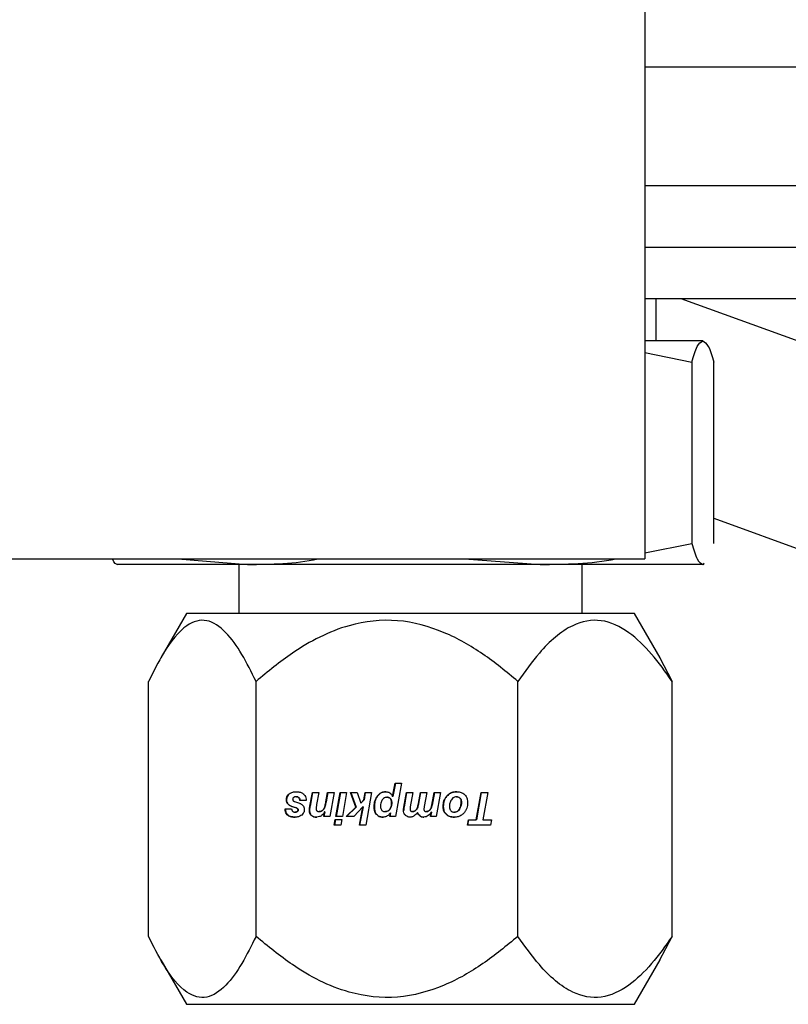
# Model space of a CAD drawing. Units: inches. Extents: x 0 to 2760, y 0 to 1818.
# Drawn here: x 383 to 385, y 167 to 169 of the extents above; entities that cross this region are included whole.
import ezdxf

# ---------------------------------------------------------------- set-up
doc = ezdxf.new("R2010")
doc.units = ezdxf.units.IN
doc.header["$LTSCALE"] = 96
doc.header["$MEASUREMENT"] = 0
doc.layers.add('GREEN', color=2, linetype='Continuous')

# ---------------------------------------------------------------- blocks, each defined once
blk = doc.blocks.new('30K-MAX-02')
for p, q in [((-1284.9553, 136.0719), (-1284.9553, 136.1536)), ((-1284.9074, 136.1536), (-1284.5093, 136.0087)), ((-1284.8655, 136.0719), (-1284.9768, 136.0719)), ((-1284.9768, 136.0498), (-1284.8867, 136.0313)), ((-1284.8867, 136.0313), (-1284.8867, 135.6834)), ((-1284.8443, 135.6834), (-1284.8443, 136.0313)), ((-1284.8443, 135.7316), (-1284.3423, 135.5489)), ((-1284.9768, 135.665), (-1284.8867, 135.6834)), ((-1285.8734, 135.6536), (-1285.7393, 135.6429)), ((-1285.3227, 135.6536), (-1285.178, 135.6429)), ((-1285.9905, 135.6434), (-1285.9893, 135.6429)), ((-1285.7393, 135.6429), (-1285.9881, 135.6429)), ((-1285.7563, 135.6429), (-1285.7563, 135.5489)), ((-1285.178, 135.6429), (-1285.7393, 135.6429)), ((-1284.8655, 135.6429), (-1285.178, 135.6429)), ((-1285.0973, 135.5489), (-1285.0973, 135.6429)), ((-1284.8655, 135.6429), (-1284.8631, 135.6453)), ((-1284.8643, 135.6429), (-1284.8631, 135.6434)), ((-1285.8568, 135.5489), (-1285.906, 135.4636)), ((-1284.9968, 135.5489), (-1285.8568, 135.5489)), ((-1284.9475, 135.4636), (-1284.9968, 135.5489)), ((-1284.9487, 135.4647), (-1284.9243, 135.4186)), ((-1285.9293, 134.9291), (-1285.9293, 135.4186)), ((-1285.7231, 134.9291), (-1285.7231, 135.4186)), ((-1285.2206, 134.9291), (-1285.2206, 135.4186)), ((-1284.9243, 134.9291), (-1284.9243, 135.4186)), ((-1285.4609, 135.1977), (-1285.456, 135.2234)), ((-1285.4556, 135.2234), (-1285.4605, 135.1977)), ((-1285.456, 135.2234), (-1285.444, 135.2234)), ((-1285.444, 135.2234), (-1285.4554, 135.1593)), ((-1285.6593, 135.2025), (-1285.6597, 135.2025)), ((-1285.6198, 135.1792), (-1285.615, 135.2054)), ((-1285.6146, 135.2054), (-1285.6194, 135.1792)), ((-1285.615, 135.2054), (-1285.6027, 135.2054)), ((-1285.6027, 135.2054), (-1285.6068, 135.1822)), ((-1285.5891, 135.1871), (-1285.5857, 135.2054)), ((-1285.5854, 135.2054), (-1285.5887, 135.1871)), ((-1285.5857, 135.2054), (-1285.5734, 135.2054)), ((-1285.5734, 135.2054), (-1285.5817, 135.1593)), ((-1285.5698, 135.1593), (-1285.5615, 135.2054)), ((-1285.5611, 135.2054), (-1285.5694, 135.1593)), ((-1285.5615, 135.2054), (-1285.5493, 135.2054)), ((-1285.5493, 135.2054), (-1285.5574, 135.1593)), ((-1285.5417, 135.2054), (-1285.5291, 135.2054)), ((-1285.5313, 135.1774), (-1285.5417, 135.2054)), ((-1285.5414, 135.2054), (-1285.5309, 135.1774)), ((-1285.5291, 135.2054), (-1285.5222, 135.1848)), ((-1285.5162, 135.1912), (-1285.5137, 135.2054)), ((-1285.5133, 135.2054), (-1285.5158, 135.1912)), ((-1285.5137, 135.2054), (-1285.5015, 135.2054)), ((-1285.5015, 135.2054), (-1285.5126, 135.1423)), ((-1285.4896, 135.1987), (-1285.4899, 135.1987)), ((-1285.4394, 135.1771), (-1285.4343, 135.2054)), ((-1285.434, 135.2054), (-1285.439, 135.1771)), ((-1285.4343, 135.2054), (-1285.4221, 135.2054)), ((-1285.4221, 135.2054), (-1285.427, 135.178)), ((-1285.4114, 135.184), (-1285.4076, 135.2054)), ((-1285.4072, 135.2054), (-1285.4111, 135.184)), ((-1285.4076, 135.2054), (-1285.3953, 135.2054)), ((-1285.3953, 135.2054), (-1285.4001, 135.1785)), ((-1285.3856, 135.1811), (-1285.381, 135.2054)), ((-1285.3807, 135.2054), (-1285.3852, 135.1811)), ((-1285.381, 135.2054), (-1285.369, 135.2054)), ((-1285.369, 135.2054), (-1285.3772, 135.1593)), ((-1285.3566, 135.1984), (-1285.357, 135.1984)), ((-1285.3005, 135.1529), (-1285.2911, 135.2054)), ((-1285.2907, 135.2054), (-1285.3001, 135.1529)), ((-1285.2911, 135.2054), (-1285.2784, 135.2054)), ((-1285.2784, 135.2054), (-1285.2878, 135.1529)), ((-1285.6645, 135.1913), (-1285.6649, 135.1913)), ((-1285.6612, 135.1827), (-1285.6616, 135.1827)), ((-1285.6495, 135.1879), (-1285.6398, 135.1846)), ((-1285.6456, 135.1972), (-1285.6459, 135.1972)), ((-1285.6268, 135.1897), (-1285.6389, 135.1897)), ((-1285.6194, 135.1792), (-1285.6198, 135.1792)), ((-1285.5887, 135.1871), (-1285.5891, 135.1871)), ((-1285.5222, 135.1848), (-1285.5162, 135.1912)), ((-1285.5219, 135.1848), (-1285.5222, 135.1848)), ((-1285.5158, 135.1912), (-1285.5219, 135.1848)), ((-1285.5158, 135.1912), (-1285.5162, 135.1912)), ((-1285.4718, 135.1961), (-1285.4715, 135.1961)), ((-1285.4638, 135.1909), (-1285.4634, 135.1909)), ((-1285.4629, 135.1852), (-1285.4625, 135.1852)), ((-1285.4605, 135.1977), (-1285.4609, 135.1977)), ((-1285.4111, 135.184), (-1285.4114, 135.184)), ((-1285.3852, 135.1811), (-1285.3856, 135.1811)), ((-1285.3385, 135.1972), (-1285.3382, 135.1972)), ((-1285.3319, 135.1946), (-1285.3315, 135.1946)), ((-1285.3291, 135.1874), (-1285.3287, 135.1874)), ((-1285.6671, 135.1737), (-1285.655, 135.1737)), ((-1285.646, 135.1758), (-1285.6544, 135.1786)), ((-1285.6541, 135.1786), (-1285.6544, 135.1786)), ((-1285.6541, 135.1786), (-1285.6457, 135.1758)), ((-1285.6478, 135.1676), (-1285.6481, 135.1676)), ((-1285.6457, 135.1758), (-1285.646, 135.1758)), ((-1285.6437, 135.1687), (-1285.6441, 135.1687)), ((-1285.6433, 135.1743), (-1285.6437, 135.1743)), ((-1285.6422, 135.1716), (-1285.6425, 135.1716)), ((-1285.6203, 135.1711), (-1285.6207, 135.1711)), ((-1285.6166, 135.1614), (-1285.617, 135.1614)), ((-1285.6018, 135.1686), (-1285.6021, 135.1686)), ((-1285.5961, 135.1703), (-1285.5965, 135.1703)), ((-1285.5931, 135.1593), (-1285.5914, 135.1679)), ((-1285.591, 135.1679), (-1285.5928, 135.1593)), ((-1285.5915, 135.176), (-1285.5919, 135.176)), ((-1285.591, 135.1679), (-1285.5914, 135.1679)), ((-1285.5499, 135.1593), (-1285.5313, 135.1774)), ((-1285.5309, 135.1774), (-1285.5495, 135.1593)), ((-1285.518, 135.1775), (-1285.5352, 135.1593)), ((-1285.5309, 135.1774), (-1285.5313, 135.1774)), ((-1285.5246, 135.1423), (-1285.518, 135.1775)), ((-1285.5176, 135.1775), (-1285.5243, 135.1423)), ((-1285.5176, 135.1775), (-1285.518, 135.1775)), ((-1285.4959, 135.1778), (-1285.4963, 135.1778)), ((-1285.4914, 135.1631), (-1285.4918, 135.1631)), ((-1285.4751, 135.1686), (-1285.4748, 135.1686)), ((-1285.4665, 135.1725), (-1285.4669, 135.1725)), ((-1285.4664, 135.1593), (-1285.4652, 135.1664)), ((-1285.4648, 135.1664), (-1285.466, 135.1593)), ((-1285.4648, 135.1664), (-1285.4652, 135.1664)), ((-1285.4396, 135.1707), (-1285.44, 135.1707)), ((-1285.439, 135.1771), (-1285.4394, 135.1771)), ((-1285.4356, 135.1612), (-1285.436, 135.1612)), ((-1285.4224, 135.1686), (-1285.4227, 135.1686)), ((-1285.4172, 135.1705), (-1285.4175, 135.1705)), ((-1285.4143, 135.1737), (-1285.4147, 135.1737)), ((-1285.4129, 135.1669), (-1285.4132, 135.1669)), ((-1285.3958, 135.1686), (-1285.3961, 135.1686)), ((-1285.3913, 135.1701), (-1285.3916, 135.1701)), ((-1285.3884, 135.1593), (-1285.387, 135.1673)), ((-1285.3878, 135.1738), (-1285.3882, 135.1738)), ((-1285.3866, 135.1673), (-1285.3881, 135.1593)), ((-1285.3866, 135.1673), (-1285.387, 135.1673)), ((-1285.3637, 135.1782), (-1285.364, 135.1782)), ((-1285.3577, 135.1635), (-1285.3581, 135.1635)), ((-1285.3426, 135.1676), (-1285.3423, 135.1676)), ((-1285.3323, 135.1734), (-1285.3327, 135.1734)), ((-1285.5817, 135.1593), (-1285.5931, 135.1593)), ((-1285.5729, 135.1423), (-1285.5709, 135.1534)), ((-1285.5606, 135.1423), (-1285.5729, 135.1423)), ((-1285.5705, 135.1534), (-1285.5725, 135.1423)), ((-1285.5709, 135.1534), (-1285.5586, 135.1534)), ((-1285.5574, 135.1593), (-1285.5698, 135.1593)), ((-1285.5586, 135.1534), (-1285.5606, 135.1423)), ((-1285.5352, 135.1593), (-1285.5499, 135.1593)), ((-1285.5126, 135.1423), (-1285.5246, 135.1423)), ((-1285.4554, 135.1593), (-1285.4664, 135.1593)), ((-1285.3772, 135.1593), (-1285.3884, 135.1593)), ((-1285.3173, 135.1423), (-1285.3153, 135.1529)), ((-1285.273, 135.1423), (-1285.3173, 135.1423)), ((-1285.315, 135.1529), (-1285.3169, 135.1423)), ((-1285.3153, 135.1529), (-1285.3005, 135.1529)), ((-1285.3001, 135.1529), (-1285.3005, 135.1529)), ((-1285.2878, 135.1529), (-1285.2711, 135.1529)), ((-1285.2711, 135.1529), (-1285.273, 135.1423)), ((-1284.9487, 134.8831), (-1284.9243, 134.9291)), ((-1285.906, 134.8842), (-1285.8568, 134.7989)), ((-1284.9968, 134.7989), (-1284.9475, 134.8842)), ((-1285.8568, 134.7989), (-1285.8193, 134.7989)), ((-1285.8193, 134.7989), (-1284.9968, 134.7989))]:
    blk.add_line(p, q)
for points, knots in [([(-1284.8867, 136.0313), (-1284.8833, 136.0427), (-1284.8762, 136.0657), (-1284.8691, 136.0698), (-1284.8655, 136.0719)], [0, 0, 0, 0, 0.496973, 1, 1, 1, 1]), ([(-1284.8655, 136.0719), (-1284.8619, 136.0698), (-1284.8548, 136.0658), (-1284.8478, 136.0428), (-1284.8443, 136.0313)], [0, 0, 0, 0, 0.496369, 1, 1, 1, 1]), ([(-1284.8867, 135.6834), (-1284.8833, 135.672), (-1284.8762, 135.6491), (-1284.8691, 135.6449), (-1284.8655, 135.6429)], [0, 0, 0, 0, 0.496971, 1, 1, 1, 1]), ([(-1285.9881, 135.6429), (-1285.9916, 135.6433), (-1285.9952, 135.6438), (-1285.9987, 135.6536), (-1285.9987, 135.6536)], [0, 0, 0, 0, 0.997772, 1, 1, 1, 1]), ([(-1285.7393, 135.6429), (-1285.694, 135.6433), (-1285.6486, 135.6437), (-1285.6041, 135.6536), (-1285.604, 135.6536)], [0, 0, 0, 0, 0.997784, 1, 1, 1, 1]), ([(-1285.178, 135.6429), (-1285.1293, 135.6433), (-1285.0805, 135.6437), (-1285.0322, 135.6536), (-1285.032, 135.6536)], [0, 0, 0, 0, 0.9978, 1, 1, 1, 1]), ([(-1285.7231, 135.4186), (-1285.732, 135.4365), (-1285.7499, 135.4726), (-1285.7812, 135.5163), (-1285.8177, 135.5411), (-1285.8603, 135.5292), (-1285.8978, 135.4817), (-1285.9199, 135.4374), (-1285.9293, 135.4186)], [0, 0, 0, 0, 0.148609, 0.300228, 0.464457, 0.629546, 0.843417, 1, 1, 1, 1]), ([(-1285.2206, 135.4186), (-1285.2425, 135.4367), (-1285.2861, 135.4729), (-1285.3627, 135.5163), (-1285.4512, 135.5411), (-1285.5551, 135.5292), (-1285.6463, 135.4817), (-1285.7003, 135.4374), (-1285.7231, 135.4186)], [0, 0, 0, 0, 0.150403, 0.300248, 0.464464, 0.629553, 0.843424, 1, 1, 1, 1]), ([(-1284.9243, 135.4186), (-1284.9372, 135.4367), (-1284.963, 135.4729), (-1285.0081, 135.5163), (-1285.0602, 135.5411), (-1285.1215, 135.5292), (-1285.1753, 135.4817), (-1285.2071, 135.4374), (-1285.2206, 135.4186)], [0, 0, 0, 0, 0.1504, 0.300242, 0.46447, 0.629555, 0.843426, 1, 1, 1, 1]), ([(-1285.6649, 135.1913), (-1285.6649, 135.1924), (-1285.6647, 135.195), (-1285.6632, 135.1989), (-1285.6611, 135.2013), (-1285.6598, 135.2024), (-1285.6597, 135.2025)], [0, 0, 0, 0, 0.253865, 0.607184, 0.956513, 1, 1, 1, 1]), ([(-1285.6593, 135.2025), (-1285.6601, 135.2018), (-1285.662, 135.2001), (-1285.664, 135.1965), (-1285.6645, 135.1933), (-1285.6645, 135.1916), (-1285.6645, 135.1913)], [0, 0, 0, 0, 0.254174, 0.599081, 0.942706, 1, 1, 1, 1]), ([(-1285.6597, 135.2025), (-1285.6584, 135.2033), (-1285.6553, 135.2055), (-1285.6503, 135.2066), (-1285.6469, 135.2067), (-1285.6457, 135.2068)], [0, 0, 0, 0, 0.296008, 0.764333, 1, 1, 1, 1]), ([(-1285.6457, 135.2068), (-1285.6442, 135.2067), (-1285.6415, 135.2066), (-1285.6369, 135.2056), (-1285.6337, 135.204), (-1285.632, 135.2026), (-1285.6318, 135.2024)], [0, 0, 0, 0, 0.298259, 0.545917, 0.948801, 1, 1, 1, 1]), ([(-1285.6318, 135.2024), (-1285.6309, 135.2015), (-1285.6289, 135.1995), (-1285.6271, 135.195), (-1285.6269, 135.1915), (-1285.6268, 135.1897)], [0, 0, 0, 0, 0.265523, 0.603788, 1, 1, 1, 1]), ([(-1285.4963, 135.1778), (-1285.4962, 135.1799), (-1285.4961, 135.184), (-1285.4945, 135.1914), (-1285.4917, 135.1959), (-1285.4899, 135.1987)], [0, 0, 0, 0, 0.290863, 0.547561, 1, 1, 1, 1]), ([(-1285.4896, 135.1987), (-1285.4908, 135.1969), (-1285.494, 135.1922), (-1285.4957, 135.1848), (-1285.4959, 135.1795), (-1285.4959, 135.1778)], [0, 0, 0, 0, 0.292393, 0.761787, 1, 1, 1, 1]), ([(-1285.4899, 135.1987), (-1285.4882, 135.2006), (-1285.4852, 135.2039), (-1285.4795, 135.2064), (-1285.4759, 135.2067), (-1285.4744, 135.2068)], [0, 0, 0, 0, 0.410991, 0.746901, 1, 1, 1, 1]), ([(-1285.4741, 135.2068), (-1285.4756, 135.2067), (-1285.4791, 135.2064), (-1285.4848, 135.2039), (-1285.4879, 135.2006), (-1285.4896, 135.1987)], [0, 0, 0, 0, 0.2528739, 0.5839655, 1, 1, 1, 1]), ([(-1285.4744, 135.2068), (-1285.4723, 135.2066), (-1285.4689, 135.2063), (-1285.4647, 135.2037), (-1285.4622, 135.2007), (-1285.4613, 135.1986), (-1285.4609, 135.1977)], [0, 0, 0, 0, 0.3533573, 0.5932231, 0.8326351, 1, 1, 1, 1]), ([(-1285.364, 135.1782), (-1285.3639, 135.1802), (-1285.3637, 135.1856), (-1285.3613, 135.1927), (-1285.3581, 135.1969), (-1285.357, 135.1984)], [0, 0, 0, 0, 0.273196, 0.742122, 1, 1, 1, 1]), ([(-1285.3566, 135.1984), (-1285.3578, 135.1968), (-1285.3609, 135.1927), (-1285.3633, 135.1855), (-1285.3636, 135.1803), (-1285.3637, 135.1782)], [0, 0, 0, 0, 0.273665, 0.718175, 1, 1, 1, 1]), ([(-1285.357, 135.1984), (-1285.3557, 135.1998), (-1285.3527, 135.2029), (-1285.3462, 135.2062), (-1285.3409, 135.2066), (-1285.3382, 135.2068)], [0, 0, 0, 0, 0.263265, 0.611068, 1, 1, 1, 1]), ([(-1285.3378, 135.2068), (-1285.3397, 135.2067), (-1285.3442, 135.2064), (-1285.351, 135.204), (-1285.3548, 135.2003), (-1285.3566, 135.1984)], [0, 0, 0, 0, 0.262723, 0.636492, 1, 1, 1, 1]), ([(-1285.3382, 135.2068), (-1285.3365, 135.2067), (-1285.3324, 135.2065), (-1285.3268, 135.2048), (-1285.3237, 135.2021), (-1285.3226, 135.2011)], [0, 0, 0, 0, 0.2948341, 0.731686, 1, 1, 1, 1]), ([(-1285.3226, 135.2011), (-1285.3216, 135.2), (-1285.3193, 135.1973), (-1285.3173, 135.1922), (-1285.3171, 135.1884), (-1285.317, 135.1866)], [0, 0, 0, 0, 0.279877, 0.669795, 1, 1, 1, 1]), ([(-1285.6616, 135.1827), (-1285.6621, 135.1834), (-1285.6635, 135.185), (-1285.6647, 135.188), (-1285.6648, 135.1903), (-1285.6649, 135.1913)], [0, 0, 0, 0, 0.2736242, 0.6735404, 1, 1, 1, 1]), ([(-1285.6645, 135.1913), (-1285.6645, 135.1905), (-1285.6644, 135.1883), (-1285.6633, 135.1852), (-1285.6618, 135.1835), (-1285.6612, 135.1827)], [0, 0, 0, 0, 0.273112, 0.693021, 1, 1, 1, 1]), ([(-1285.6544, 135.1786), (-1285.6552, 135.1789), (-1285.6568, 135.1795), (-1285.6593, 135.1808), (-1285.6607, 135.182), (-1285.6616, 135.1827)], [0, 0, 0, 0, 0.30311, 0.606353, 1, 1, 1, 1]), ([(-1285.6612, 135.1827), (-1285.6606, 135.1822), (-1285.6593, 135.181), (-1285.6569, 135.1797), (-1285.6551, 135.179), (-1285.6541, 135.1786)], [0, 0, 0, 0, 0.304314, 0.607934, 1, 1, 1, 1]), ([(-1285.6511, 135.1957), (-1285.6514, 135.1954), (-1285.652, 135.1948), (-1285.6527, 135.1936), (-1285.6528, 135.1926), (-1285.6528, 135.1922)], [0, 0, 0, 0, 0.278595, 0.681016, 1, 1, 1, 1]), ([(-1285.6528, 135.1922), (-1285.6528, 135.1919), (-1285.6527, 135.1912), (-1285.6524, 135.1903), (-1285.6519, 135.1897), (-1285.6517, 135.1895)], [0, 0, 0, 0, 0.269963, 0.693568, 1, 1, 1, 1]), ([(-1285.6517, 135.1895), (-1285.6516, 135.1893), (-1285.6512, 135.1889), (-1285.6504, 135.1883), (-1285.6498, 135.188), (-1285.6495, 135.1879)], [0, 0, 0, 0, 0.289665, 0.57996, 1, 1, 1, 1]), ([(-1285.6459, 135.1972), (-1285.6465, 135.1971), (-1285.6476, 135.1971), (-1285.6492, 135.1968), (-1285.6504, 135.1963), (-1285.651, 135.1957), (-1285.6511, 135.1957)], [0, 0, 0, 0, 0.31545, 0.57169, 0.935613, 1, 1, 1, 1]), ([(-1285.6389, 135.1897), (-1285.639, 135.1909), (-1285.6392, 135.1927), (-1285.6405, 135.195), (-1285.642, 135.1963), (-1285.6439, 135.1971), (-1285.6452, 135.1971), (-1285.6459, 135.1972)], [0, 0, 0, 0, 0.307401, 0.482953, 0.659909, 0.817546, 1, 1, 1, 1]), ([(-1285.6456, 135.1972), (-1285.6446, 135.1971), (-1285.6431, 135.197), (-1285.6411, 135.196), (-1285.6397, 135.1944), (-1285.6388, 135.1922), (-1285.6386, 135.1905), (-1285.6385, 135.1897)], [0, 0, 0, 0, 0.2389745, 0.4025375, 0.5664397, 0.7775546, 1, 1, 1, 1]), ([(-1285.6398, 135.1846), (-1285.6392, 135.1844), (-1285.638, 135.184), (-1285.6359, 135.1828), (-1285.6346, 135.1816), (-1285.6337, 135.1808)], [0, 0, 0, 0, 0.268827, 0.538057, 1, 1, 1, 1]), ([(-1285.6337, 135.1808), (-1285.6332, 135.1801), (-1285.6318, 135.1785), (-1285.6306, 135.1755), (-1285.6305, 135.1731), (-1285.6304, 135.1722)], [0, 0, 0, 0, 0.266596, 0.688714, 1, 1, 1, 1]), ([(-1285.6207, 135.1711), (-1285.6207, 135.1719), (-1285.6206, 135.1735), (-1285.6203, 135.1762), (-1285.62, 135.1781), (-1285.6198, 135.1792)], [0, 0, 0, 0, 0.304988, 0.609258, 1, 1, 1, 1]), ([(-1285.6194, 135.1792), (-1285.6196, 135.1783), (-1285.6199, 135.1767), (-1285.6202, 135.174), (-1285.6203, 135.1721), (-1285.6203, 135.1711)], [0, 0, 0, 0, 0.304827, 0.609057, 1, 1, 1, 1]), ([(-1285.6068, 135.1822), (-1285.6069, 135.1812), (-1285.6073, 135.1794), (-1285.6077, 135.1766), (-1285.6078, 135.1748), (-1285.6078, 135.1739)], [0, 0, 0, 0, 0.352343, 0.675272, 1, 1, 1, 1]), ([(-1285.5919, 135.176), (-1285.5915, 135.1772), (-1285.5906, 135.1796), (-1285.5898, 135.1834), (-1285.5893, 135.1858), (-1285.5891, 135.1871)], [0, 0, 0, 0, 0.342939, 0.671407, 1, 1, 1, 1]), ([(-1285.5887, 135.1871), (-1285.589, 135.1858), (-1285.5895, 135.1833), (-1285.5903, 135.1796), (-1285.5911, 135.1772), (-1285.5915, 135.176)], [0, 0, 0, 0, 0.3419803, 0.6697719, 1, 1, 1, 1]), ([(-1285.4807, 135.1912), (-1285.4813, 135.1902), (-1285.4825, 135.1882), (-1285.4839, 135.1842), (-1285.4841, 135.1811), (-1285.4842, 135.1792)], [0, 0, 0, 0, 0.280174, 0.536547, 1, 1, 1, 1]), ([(-1285.4842, 135.1792), (-1285.4841, 135.1775), (-1285.484, 135.175), (-1285.4826, 135.1718), (-1285.4807, 135.17), (-1285.4781, 135.1688), (-1285.4763, 135.1687), (-1285.4751, 135.1686)], [0, 0, 0, 0, 0.303541, 0.472877, 0.643756, 0.791882, 1, 1, 1, 1]), ([(-1285.4718, 135.1961), (-1285.473, 135.196), (-1285.4752, 135.1958), (-1285.4784, 135.194), (-1285.4799, 135.1921), (-1285.4807, 135.1912)], [0, 0, 0, 0, 0.3227231, 0.6462418, 1, 1, 1, 1]), ([(-1285.4638, 135.1909), (-1285.4642, 135.1918), (-1285.465, 135.1934), (-1285.467, 135.1951), (-1285.4693, 135.196), (-1285.471, 135.1961), (-1285.4718, 135.1961)], [0, 0, 0, 0, 0.284102, 0.519026, 0.753604, 1, 1, 1, 1]), ([(-1285.4715, 135.1961), (-1285.4703, 135.196), (-1285.4682, 135.1959), (-1285.4657, 135.1945), (-1285.4642, 135.1927), (-1285.4637, 135.1915), (-1285.4634, 135.1909)], [0, 0, 0, 0, 0.349422, 0.587089, 0.825121, 1, 1, 1, 1]), ([(-1285.4669, 135.1725), (-1285.4662, 135.1736), (-1285.4642, 135.1764), (-1285.463, 135.1808), (-1285.4629, 135.1841), (-1285.4629, 135.1852)], [0, 0, 0, 0, 0.281105, 0.745716, 1, 1, 1, 1]), ([(-1285.4625, 135.1852), (-1285.4626, 135.184), (-1285.4627, 135.1816), (-1285.4636, 135.1771), (-1285.4654, 135.1743), (-1285.4665, 135.1725)], [0, 0, 0, 0, 0.280489, 0.531567, 1, 1, 1, 1]), ([(-1285.4629, 135.1852), (-1285.4629, 135.1858), (-1285.4629, 135.1869), (-1285.4631, 135.1888), (-1285.4635, 135.1901), (-1285.4638, 135.1909)], [0, 0, 0, 0, 0.289874, 0.580185, 1, 1, 1, 1]), ([(-1285.4634, 135.1909), (-1285.4632, 135.1904), (-1285.4629, 135.1893), (-1285.4626, 135.1874), (-1285.4625, 135.1861), (-1285.4625, 135.1852)], [0, 0, 0, 0, 0.290575, 0.580403, 1, 1, 1, 1]), ([(-1285.4147, 135.1737), (-1285.4142, 135.1747), (-1285.4132, 135.1767), (-1285.4122, 135.1802), (-1285.4117, 135.1826), (-1285.4114, 135.184)], [0, 0, 0, 0, 0.309394, 0.618596, 1, 1, 1, 1]), ([(-1285.4111, 135.184), (-1285.4113, 135.1829), (-1285.4117, 135.1806), (-1285.4127, 135.1771), (-1285.4138, 135.1748), (-1285.4143, 135.1737)], [0, 0, 0, 0, 0.308785, 0.65182, 1, 1, 1, 1]), ([(-1285.3882, 135.1738), (-1285.3878, 135.1744), (-1285.3872, 135.1757), (-1285.3863, 135.1781), (-1285.3859, 135.18), (-1285.3856, 135.1811)], [0, 0, 0, 0, 0.268626, 0.537258, 1, 1, 1, 1]), ([(-1285.3852, 135.1811), (-1285.3854, 135.1804), (-1285.3857, 135.1791), (-1285.3864, 135.1766), (-1285.3873, 135.1749), (-1285.3878, 135.1738)], [0, 0, 0, 0, 0.26899, 0.537516, 1, 1, 1, 1]), ([(-1285.3482, 135.1912), (-1285.3488, 135.1902), (-1285.35, 135.1881), (-1285.3515, 135.1837), (-1285.3518, 135.1804), (-1285.3519, 135.1782)], [0, 0, 0, 0, 0.262179, 0.524763, 1, 1, 1, 1]), ([(-1285.3385, 135.1972), (-1285.3397, 135.1971), (-1285.342, 135.1968), (-1285.3456, 135.1948), (-1285.3472, 135.1926), (-1285.3482, 135.1912)], [0, 0, 0, 0, 0.295245, 0.591258, 1, 1, 1, 1]), ([(-1285.3319, 135.1946), (-1285.3324, 135.195), (-1285.3337, 135.1961), (-1285.336, 135.197), (-1285.3378, 135.1971), (-1285.3385, 135.1972)], [0, 0, 0, 0, 0.268987, 0.691596, 1, 1, 1, 1]), ([(-1285.3382, 135.1972), (-1285.3375, 135.1971), (-1285.3358, 135.197), (-1285.3334, 135.1962), (-1285.3321, 135.1951), (-1285.3315, 135.1946)], [0, 0, 0, 0, 0.2688381, 0.7014933, 1, 1, 1, 1]), ([(-1285.3327, 135.1734), (-1285.332, 135.1746), (-1285.3307, 135.177), (-1285.3294, 135.1817), (-1285.3292, 135.1853), (-1285.3291, 135.1874)], [0, 0, 0, 0, 0.282383, 0.564061, 1, 1, 1, 1]), ([(-1285.3287, 135.1874), (-1285.3288, 135.186), (-1285.3289, 135.1833), (-1285.3298, 135.1784), (-1285.3314, 135.1753), (-1285.3323, 135.1734)], [0, 0, 0, 0, 0.281684, 0.563444, 1, 1, 1, 1]), ([(-1285.3291, 135.1874), (-1285.3291, 135.1881), (-1285.3292, 135.19), (-1285.33, 135.1926), (-1285.3313, 135.194), (-1285.3319, 135.1946)], [0, 0, 0, 0, 0.280504, 0.694313, 1, 1, 1, 1]), ([(-1285.3315, 135.1946), (-1285.331, 135.194), (-1285.3298, 135.1928), (-1285.3289, 135.1902), (-1285.3288, 135.1883), (-1285.3287, 135.1874)], [0, 0, 0, 0, 0.281732, 0.645942, 1, 1, 1, 1]), ([(-1285.317, 135.1866), (-1285.3171, 135.1845), (-1285.3173, 135.1788), (-1285.3196, 135.1715), (-1285.3229, 135.1673), (-1285.3241, 135.1659)], [0, 0, 0, 0, 0.288018, 0.754191, 1, 1, 1, 1]), ([(-1285.6484, 135.158), (-1285.6513, 135.1581), (-1285.6558, 135.1584), (-1285.6614, 135.1609), (-1285.6647, 135.1643), (-1285.6667, 135.1687), (-1285.667, 135.1719), (-1285.6671, 135.1737)], [0, 0, 0, 0, 0.309525, 0.483148, 0.65824, 0.811378, 1, 1, 1, 1]), ([(-1285.6668, 135.1737), (-1285.6665, 135.1715), (-1285.6662, 135.1678), (-1285.6636, 135.1633), (-1285.6599, 135.1602), (-1285.6545, 135.1583), (-1285.6503, 135.1581), (-1285.648, 135.158)], [0, 0, 0, 0, 0.233862, 0.391363, 0.549237, 0.754481, 1, 1, 1, 1]), ([(-1285.655, 135.1737), (-1285.6548, 135.173), (-1285.6544, 135.1718), (-1285.6537, 135.1703), (-1285.653, 135.1692), (-1285.6523, 135.1688), (-1285.6522, 135.1687)], [0, 0, 0, 0, 0.3524596, 0.6179859, 0.8854974, 1, 1, 1, 1]), ([(-1285.6522, 135.1687), (-1285.6518, 135.1685), (-1285.6512, 135.1681), (-1285.6498, 135.1677), (-1285.6488, 135.1676), (-1285.6481, 135.1676)], [0, 0, 0, 0, 0.26813, 0.535727, 1, 1, 1, 1]), ([(-1285.6352, 135.1621), (-1285.6363, 135.1613), (-1285.6392, 135.1592), (-1285.644, 135.1581), (-1285.6473, 135.158), (-1285.6484, 135.158)], [0, 0, 0, 0, 0.304077, 0.7550511, 1, 1, 1, 1]), ([(-1285.6481, 135.1676), (-1285.6477, 135.1676), (-1285.6469, 135.1676), (-1285.6455, 135.1679), (-1285.6446, 135.1684), (-1285.6441, 135.1687)], [0, 0, 0, 0, 0.284974, 0.564898, 1, 1, 1, 1]), ([(-1285.6437, 135.1687), (-1285.6441, 135.1685), (-1285.6447, 135.1681), (-1285.6461, 135.1677), (-1285.6471, 135.1676), (-1285.6478, 135.1676)], [0, 0, 0, 0, 0.286002, 0.538099, 1, 1, 1, 1]), ([(-1285.6437, 135.1743), (-1285.6439, 135.1745), (-1285.6443, 135.1748), (-1285.645, 135.1754), (-1285.6456, 135.1756), (-1285.646, 135.1758)], [0, 0, 0, 0, 0.285323, 0.569928, 1, 1, 1, 1]), ([(-1285.6457, 135.1758), (-1285.6454, 135.1757), (-1285.6449, 135.1755), (-1285.6441, 135.175), (-1285.6436, 135.1746), (-1285.6433, 135.1743)], [0, 0, 0, 0, 0.285784, 0.570935, 1, 1, 1, 1]), ([(-1285.6441, 135.1687), (-1285.6437, 135.1691), (-1285.643, 135.1697), (-1285.6426, 135.1708), (-1285.6425, 135.1714), (-1285.6425, 135.1716)], [0, 0, 0, 0, 0.471844, 0.783809, 1, 1, 1, 1]), ([(-1285.6425, 135.1716), (-1285.6425, 135.1719), (-1285.6426, 135.1726), (-1285.6429, 135.1735), (-1285.6434, 135.1741), (-1285.6437, 135.1743)], [0, 0, 0, 0, 0.277293, 0.66288, 1, 1, 1, 1]), ([(-1285.6422, 135.1716), (-1285.6422, 135.1713), (-1285.6422, 135.1707), (-1285.6426, 135.1698), (-1285.6432, 135.1692), (-1285.6436, 135.1688), (-1285.6437, 135.1687)], [0, 0, 0, 0, 0.233962, 0.538626, 0.84507, 1, 1, 1, 1]), ([(-1285.6433, 135.1743), (-1285.6431, 135.1741), (-1285.6427, 135.1736), (-1285.6422, 135.1727), (-1285.6422, 135.172), (-1285.6422, 135.1716)], [0, 0, 0, 0, 0.278684, 0.648383, 1, 1, 1, 1]), ([(-1285.6304, 135.1722), (-1285.6305, 135.1711), (-1285.6306, 135.1688), (-1285.6322, 135.1651), (-1285.6341, 135.1632), (-1285.6352, 135.1621)], [0, 0, 0, 0, 0.269554, 0.626033, 1, 1, 1, 1]), ([(-1285.617, 135.1614), (-1285.6177, 135.1622), (-1285.6192, 135.1639), (-1285.6205, 135.1673), (-1285.6206, 135.1698), (-1285.6207, 135.1711)], [0, 0, 0, 0, 0.286327, 0.658354, 1, 1, 1, 1]), ([(-1285.6203, 135.1711), (-1285.6203, 135.17), (-1285.6202, 135.1676), (-1285.619, 135.1641), (-1285.6173, 135.1622), (-1285.6166, 135.1614)], [0, 0, 0, 0, 0.284596, 0.696644, 1, 1, 1, 1]), ([(-1285.607, 135.158), (-1285.608, 135.158), (-1285.6107, 135.1581), (-1285.6143, 135.1593), (-1285.6163, 135.1609), (-1285.617, 135.1614)], [0, 0, 0, 0, 0.290449, 0.752122, 1, 1, 1, 1]), ([(-1285.6166, 135.1614), (-1285.6158, 135.1608), (-1285.6138, 135.1592), (-1285.6102, 135.1581), (-1285.6076, 135.158), (-1285.6066, 135.158)], [0, 0, 0, 0, 0.292178, 0.709352, 1, 1, 1, 1]), ([(-1285.6078, 135.1739), (-1285.6078, 135.1733), (-1285.6077, 135.1721), (-1285.607, 135.1706), (-1285.606, 135.1695), (-1285.6044, 135.1687), (-1285.603, 135.1687), (-1285.6021, 135.1686)], [0, 0, 0, 0, 0.225038, 0.388316, 0.552634, 0.703414, 1, 1, 1, 1]), ([(-1285.5914, 135.1679), (-1285.5929, 135.1656), (-1285.5955, 135.1618), (-1285.6012, 135.1585), (-1285.605, 135.1582), (-1285.607, 135.158)], [0, 0, 0, 0, 0.420362, 0.697283, 1, 1, 1, 1]), ([(-1285.6021, 135.1686), (-1285.6016, 135.1686), (-1285.6006, 135.1687), (-1285.5986, 135.1691), (-1285.5973, 135.1698), (-1285.5965, 135.1703)], [0, 0, 0, 0, 0.262487, 0.525122, 1, 1, 1, 1]), ([(-1285.5961, 135.1703), (-1285.5966, 135.17), (-1285.5975, 135.1695), (-1285.5994, 135.1688), (-1285.6008, 135.1687), (-1285.6018, 135.1686)], [0, 0, 0, 0, 0.262685, 0.525179, 1, 1, 1, 1]), ([(-1285.5965, 135.1703), (-1285.5959, 135.1707), (-1285.5949, 135.1714), (-1285.5932, 135.1733), (-1285.5924, 135.1749), (-1285.5919, 135.176)], [0, 0, 0, 0, 0.27311, 0.529042, 1, 1, 1, 1]), ([(-1285.5915, 135.176), (-1285.5918, 135.1754), (-1285.5924, 135.1741), (-1285.5938, 135.1721), (-1285.5952, 135.171), (-1285.5961, 135.1703)], [0, 0, 0, 0, 0.272528, 0.54547, 1, 1, 1, 1]), ([(-1285.4918, 135.1631), (-1285.4927, 135.1644), (-1285.4951, 135.1677), (-1285.4962, 135.173), (-1285.4963, 135.1765), (-1285.4963, 135.1778)], [0, 0, 0, 0, 0.311643, 0.763282, 1, 1, 1, 1]), ([(-1285.4959, 135.1778), (-1285.4959, 135.1762), (-1285.4958, 135.1733), (-1285.4947, 135.1685), (-1285.4931, 135.1651), (-1285.4916, 135.1633), (-1285.4914, 135.1631)], [0, 0, 0, 0, 0.30789, 0.550988, 0.94003, 1, 1, 1, 1]), ([(-1285.4796, 135.158), (-1285.4809, 135.158), (-1285.4838, 135.1582), (-1285.4883, 135.1598), (-1285.4907, 135.162), (-1285.4918, 135.1631)], [0, 0, 0, 0, 0.2740089, 0.6631943, 1, 1, 1, 1]), ([(-1285.4914, 135.1631), (-1285.4905, 135.1622), (-1285.4885, 135.1602), (-1285.4842, 135.1583), (-1285.4809, 135.1581), (-1285.4793, 135.158)], [0, 0, 0, 0, 0.274761, 0.635595, 1, 1, 1, 1]), ([(-1285.4751, 135.1686), (-1285.4744, 135.1686), (-1285.4725, 135.1687), (-1285.4696, 135.1698), (-1285.4678, 135.1714), (-1285.467, 135.1724), (-1285.4669, 135.1725)], [0, 0, 0, 0, 0.250484, 0.603777, 0.951335, 1, 1, 1, 1]), ([(-1285.4665, 135.1725), (-1285.4671, 135.1719), (-1285.4683, 135.1705), (-1285.4709, 135.1691), (-1285.4733, 135.1686), (-1285.4746, 135.1686), (-1285.4748, 135.1686)], [0, 0, 0, 0, 0.250605, 0.589089, 0.927005, 1, 1, 1, 1]), ([(-1285.4652, 135.1664), (-1285.4659, 135.1655), (-1285.4673, 135.1638), (-1285.4696, 135.1613), (-1285.4716, 135.1601), (-1285.4725, 135.1595)], [0, 0, 0, 0, 0.331411, 0.6608, 1, 1, 1, 1]), ([(-1285.44, 135.1707), (-1285.44, 135.1713), (-1285.4399, 135.1724), (-1285.4398, 135.1746), (-1285.4395, 135.1761), (-1285.4394, 135.1771)], [0, 0, 0, 0, 0.262908, 0.525079, 1, 1, 1, 1]), ([(-1285.436, 135.1612), (-1285.4367, 135.1619), (-1285.4382, 135.1633), (-1285.4397, 135.1666), (-1285.4399, 135.1693), (-1285.44, 135.1707)], [0, 0, 0, 0, 0.259678, 0.589471, 1, 1, 1, 1]), ([(-1285.439, 135.1771), (-1285.4391, 135.1766), (-1285.4393, 135.1755), (-1285.4395, 135.1733), (-1285.4396, 135.1717), (-1285.4396, 135.1707)], [0, 0, 0, 0, 0.262266, 0.52463, 1, 1, 1, 1]), ([(-1285.4273, 135.158), (-1285.4282, 135.158), (-1285.4305, 135.1582), (-1285.4335, 135.1594), (-1285.4353, 135.1607), (-1285.436, 135.1612)], [0, 0, 0, 0, 0.2710419, 0.7321909, 1, 1, 1, 1]), ([(-1285.427, 135.178), (-1285.427, 135.1775), (-1285.4272, 135.1766), (-1285.4274, 135.1751), (-1285.4274, 135.174), (-1285.4274, 135.1734)], [0, 0, 0, 0, 0.293172, 0.585778, 1, 1, 1, 1]), ([(-1285.4274, 135.1734), (-1285.4274, 135.1726), (-1285.4273, 135.1714), (-1285.4265, 135.1699), (-1285.4254, 135.1691), (-1285.4241, 135.1687), (-1285.4232, 135.1686), (-1285.4227, 135.1686)], [0, 0, 0, 0, 0.312872, 0.471704, 0.63172, 0.823206, 1, 1, 1, 1]), ([(-1285.4197, 135.1603), (-1285.4204, 135.1599), (-1285.4217, 135.1592), (-1285.4242, 135.1582), (-1285.4261, 135.1581), (-1285.4273, 135.158)], [0, 0, 0, 0, 0.2781354, 0.5566223, 1, 1, 1, 1]), ([(-1285.4227, 135.1686), (-1285.4223, 135.1686), (-1285.4209, 135.1687), (-1285.4191, 135.1694), (-1285.4179, 135.1702), (-1285.4175, 135.1705)], [0, 0, 0, 0, 0.261239, 0.742292, 1, 1, 1, 1]), ([(-1285.4172, 135.1705), (-1285.4176, 135.1702), (-1285.4184, 135.1696), (-1285.4201, 135.1688), (-1285.4215, 135.1687), (-1285.4224, 135.1686)], [0, 0, 0, 0, 0.261126, 0.507393, 1, 1, 1, 1]), ([(-1285.4132, 135.1669), (-1285.4137, 135.1662), (-1285.4146, 135.1648), (-1285.4167, 135.1624), (-1285.4186, 135.1611), (-1285.4197, 135.1603)], [0, 0, 0, 0, 0.273396, 0.547002, 1, 1, 1, 1]), ([(-1285.4175, 135.1705), (-1285.4172, 135.1707), (-1285.4166, 135.1712), (-1285.4156, 135.1723), (-1285.415, 135.1732), (-1285.4147, 135.1737)], [0, 0, 0, 0, 0.272876, 0.54567, 1, 1, 1, 1]), ([(-1285.4143, 135.1737), (-1285.4145, 135.1734), (-1285.4149, 135.1727), (-1285.4159, 135.1716), (-1285.4167, 135.1709), (-1285.4172, 135.1705)], [0, 0, 0, 0, 0.27348, 0.546821, 1, 1, 1, 1]), ([(-1285.4014, 135.158), (-1285.4028, 135.1581), (-1285.4054, 135.1583), (-1285.4089, 135.1602), (-1285.4115, 135.1631), (-1285.4126, 135.1656), (-1285.4132, 135.1669)], [0, 0, 0, 0, 0.2666113, 0.4928944, 0.7187676, 1, 1, 1, 1]), ([(-1285.4129, 135.1669), (-1285.4121, 135.1653), (-1285.4109, 135.1624), (-1285.4076, 135.1595), (-1285.4043, 135.1582), (-1285.402, 135.158), (-1285.401, 135.158)], [0, 0, 0, 0, 0.3409034, 0.5742331, 0.8082363, 1, 1, 1, 1]), ([(-1285.387, 135.1673), (-1285.3886, 135.1651), (-1285.3912, 135.1616), (-1285.3965, 135.1585), (-1285.3997, 135.1582), (-1285.4014, 135.158)], [0, 0, 0, 0, 0.463488, 0.717425, 1, 1, 1, 1]), ([(-1285.4001, 135.1785), (-1285.4002, 135.1779), (-1285.4005, 135.1767), (-1285.4007, 135.1748), (-1285.4008, 135.1736), (-1285.4008, 135.1729)], [0, 0, 0, 0, 0.33693, 0.667908, 1, 1, 1, 1]), ([(-1285.4008, 135.1729), (-1285.4008, 135.1724), (-1285.4007, 135.1714), (-1285.4002, 135.1702), (-1285.3993, 135.1694), (-1285.3981, 135.1688), (-1285.3969, 135.1686), (-1285.3962, 135.1686), (-1285.3961, 135.1686)], [0, 0, 0, 0, 0.223406, 0.384794, 0.547088, 0.696591, 0.967017, 1, 1, 1, 1]), ([(-1285.3961, 135.1686), (-1285.3957, 135.1686), (-1285.3948, 135.1687), (-1285.3933, 135.1691), (-1285.3923, 135.1697), (-1285.3916, 135.1701)], [0, 0, 0, 0, 0.273381, 0.537912, 1, 1, 1, 1]), ([(-1285.3913, 135.1701), (-1285.3916, 135.1699), (-1285.3924, 135.1694), (-1285.3939, 135.1688), (-1285.395, 135.1687), (-1285.3958, 135.1686)], [0, 0, 0, 0, 0.273163, 0.54598, 1, 1, 1, 1]), ([(-1285.3916, 135.1701), (-1285.3912, 135.1704), (-1285.3905, 135.1709), (-1285.3893, 135.1721), (-1285.3886, 135.1731), (-1285.3882, 135.1738)], [0, 0, 0, 0, 0.26782, 0.535678, 1, 1, 1, 1]), ([(-1285.3878, 135.1738), (-1285.388, 135.1734), (-1285.3885, 135.1726), (-1285.3896, 135.1713), (-1285.3906, 135.1706), (-1285.3913, 135.1701)], [0, 0, 0, 0, 0.26795, 0.535976, 1, 1, 1, 1]), ([(-1285.3581, 135.1635), (-1285.3591, 135.1646), (-1285.3616, 135.1672), (-1285.3637, 135.1724), (-1285.3639, 135.1763), (-1285.364, 135.1782)], [0, 0, 0, 0, 0.2830237, 0.6540797, 1, 1, 1, 1]), ([(-1285.3637, 135.1782), (-1285.3636, 135.1767), (-1285.3634, 135.173), (-1285.3616, 135.1676), (-1285.3589, 135.1647), (-1285.3577, 135.1635)], [0, 0, 0, 0, 0.282055, 0.682468, 1, 1, 1, 1]), ([(-1285.3427, 135.158), (-1285.3442, 135.158), (-1285.3484, 135.1582), (-1285.3539, 135.16), (-1285.357, 135.1625), (-1285.3581, 135.1635)], [0, 0, 0, 0, 0.285957, 0.740087, 1, 1, 1, 1]), ([(-1285.3577, 135.1635), (-1285.3565, 135.1625), (-1285.3534, 135.16), (-1285.3479, 135.1582), (-1285.344, 135.1581), (-1285.3423, 135.158)], [0, 0, 0, 0, 0.287017, 0.703082, 1, 1, 1, 1]), ([(-1285.3519, 135.1782), (-1285.3519, 135.1773), (-1285.3518, 135.1752), (-1285.3509, 135.1724), (-1285.3497, 135.1709), (-1285.3493, 135.1704)], [0, 0, 0, 0, 0.2994914, 0.7616566, 1, 1, 1, 1]), ([(-1285.3493, 135.1704), (-1285.3488, 135.1699), (-1285.3476, 135.1688), (-1285.3453, 135.1678), (-1285.3435, 135.1676), (-1285.3426, 135.1676)], [0, 0, 0, 0, 0.277026, 0.65124, 1, 1, 1, 1]), ([(-1285.3241, 135.1659), (-1285.3254, 135.1645), (-1285.3287, 135.1614), (-1285.3352, 135.1585), (-1285.3402, 135.1581), (-1285.3427, 135.158)], [0, 0, 0, 0, 0.278265, 0.645992, 1, 1, 1, 1]), ([(-1285.3426, 135.1676), (-1285.3413, 135.1677), (-1285.3388, 135.1679), (-1285.3351, 135.17), (-1285.3335, 135.1722), (-1285.3327, 135.1734)], [0, 0, 0, 0, 0.318881, 0.639656, 1, 1, 1, 1]), ([(-1285.3323, 135.1734), (-1285.3332, 135.1722), (-1285.3347, 135.17), (-1285.3381, 135.1681), (-1285.3407, 135.1676), (-1285.342, 135.1676), (-1285.3423, 135.1676)], [0, 0, 0, 0, 0.363724, 0.655947, 0.948105, 1, 1, 1, 1]), ([(-1285.4725, 135.1595), (-1285.4731, 135.1593), (-1285.4743, 135.1588), (-1285.4766, 135.1581), (-1285.4785, 135.158), (-1285.4796, 135.158)], [0, 0, 0, 0, 0.2592539, 0.5184246, 1, 1, 1, 1]), ([(-1285.7231, 134.9291), (-1285.732, 134.9112), (-1285.7499, 134.8752), (-1285.7812, 134.8314), (-1285.8177, 134.8066), (-1285.8603, 134.8186), (-1285.8978, 134.866), (-1285.9199, 134.9103), (-1285.9293, 134.9291)], [0, 0, 0, 0, 0.148609, 0.300228, 0.464457, 0.629546, 0.843417, 1, 1, 1, 1]), ([(-1285.2206, 134.9291), (-1285.2425, 134.911), (-1285.2861, 134.8749), (-1285.3627, 134.8314), (-1285.4512, 134.8066), (-1285.5551, 134.8186), (-1285.6463, 134.866), (-1285.7003, 134.9103), (-1285.7231, 134.9291)], [0, 0, 0, 0, 0.150403, 0.300248, 0.464464, 0.629553, 0.843424, 1, 1, 1, 1]), ([(-1284.9243, 134.9291), (-1284.9372, 134.911), (-1284.963, 134.8749), (-1285.0081, 134.8314), (-1285.0602, 134.8066), (-1285.1215, 134.8186), (-1285.1753, 134.866), (-1285.2071, 134.9103), (-1285.2206, 134.9291)], [0, 0, 0, 0, 0.1504, 0.300242, 0.46447, 0.629555, 0.843426, 1, 1, 1, 1])]:
    blk.add_open_spline(points, degree=3, knots=knots)
at = {"layer": 'GREEN'}
for p, q in [((-1284.9768, 183.2786), (-1284.9768, 135.6536)), ((-1284.9768, 136.5982), (-1212.5268, 136.5982)), ((-1284.9768, 136.37), (-1212.5268, 136.37)), ((-1284.9768, 136.2516), (-1212.5268, 136.2516)), ((-1284.9768, 136.1536), (-1212.5268, 136.1536)), ((-1286.4768, 135.6536), (-1284.9768, 135.6536))]:
    blk.add_line(p, q, dxfattribs=at)

msp = doc.modelspace()

# ---------------------------------------------------------------- block references
msp.add_blockref('30K-MAX-02', (1669.2768, 32.3464))

doc.saveas('drawing.dxf')
